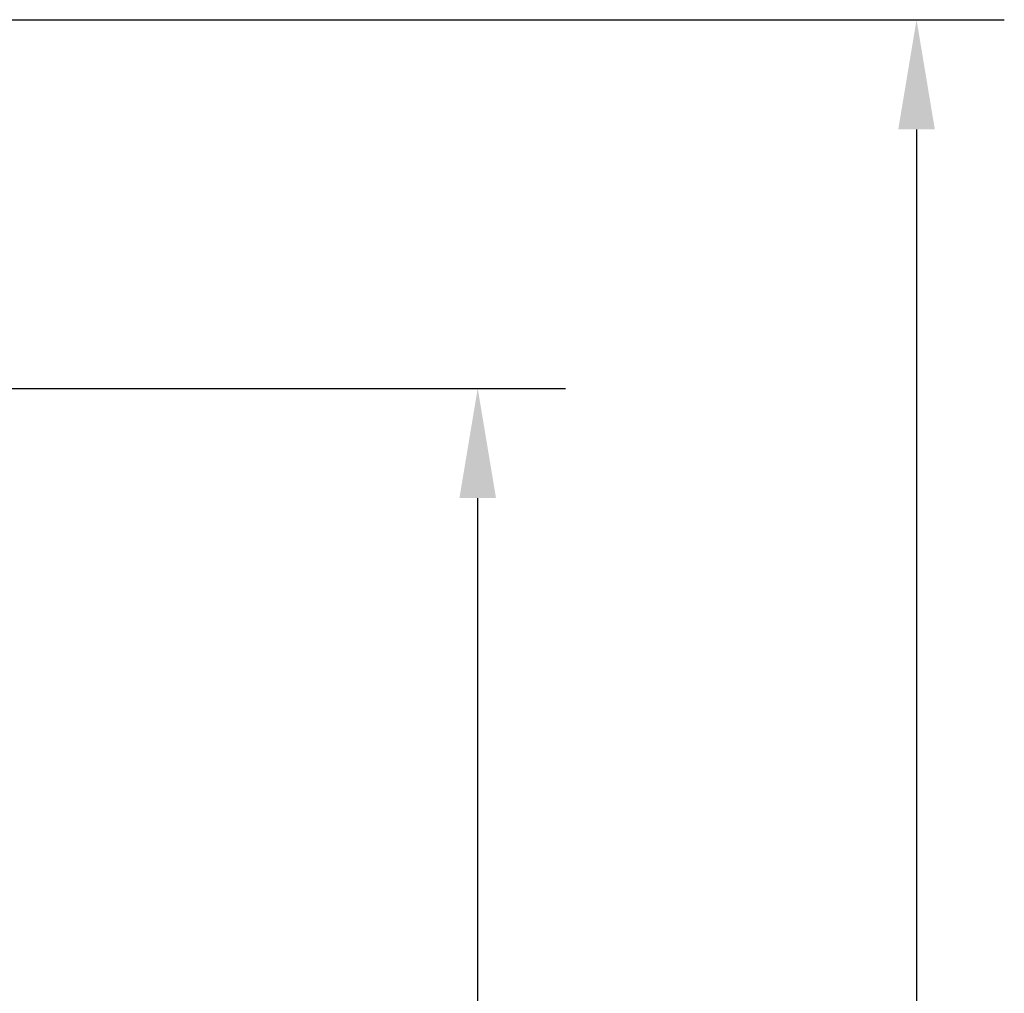
# Model space of a CAD drawing. Extents: x -0.93 to 2.6, y -1.49 to 2.25.
# Drawn here: x 1.72 to 2.6, y 0.38 to 1.25 of the extents above; entities that cross this region are included whole.
import ezdxf

# ---------------------------------------------------------------- set-up
doc = ezdxf.new("R2010")
doc.units = 0
doc.header["$MEASUREMENT"] = 0
doc.header["$PDMODE"] = 1
doc.layers.get('DEFPOINTS').update_dxf_attribs({"linetype": 'CONTINUOUS'})
doc.layers.add('2', color=7, linetype='CONTINUOUS', lineweight=25)
doc.styles.add('STANDARD 3.5 mm', font='monos.ttf', dxfattribs={"height": 0.137795})
doc.dimstyles.new('AM_DIN', dxfattribs={"dimtxt": 0.137795, "dimasz": 0.098425, "dimexe": 0.07874, "dimexo": 0.03937, "dimgap": 0.03937, "dimtad": 1, "dimdec": 3, "dimzin": 11, "dimdsep": 46, "dimlunit": 3, "dimtxsty": 'STANDARD 3.5 mm', "dimcen": 0.003543, "dimadec": 0, "dimazin": 2, "dimtm": 1e-09, "dimtfac": 0.707107, "dimtdec": 3, "dimtmove": 0, "dimatfit": 3, "dimfxl": 1, "dimtolj": 1, "dimlwd": -1, "dimarcsym": 0})

# ---------------------------------------------------------------- blocks, each defined once
blk = doc.blocks.new('*D16')
at = {"layer": '2', "color": 0, "lineweight": -2}
for p, q in [((1.54878, 0.91929), (2.20838, 0.91929)), ((1.54853, -0.91929), (2.20838, -0.91929))]:
    blk.add_line(p, q, dxfattribs=at)
at = {"layer": '2', "color": 0}
blk.add_line((2.12964, -0.82086), (2.12964, 0.82086), dxfattribs=at)
for points in [[(2.11324, 0.82086), (2.14605, 0.82086), (2.12964, 0.91929)], [(2.11324, -0.82086), (2.14605, -0.82086), (2.12964, -0.91929)]]:
    blk.add_solid(points, dxfattribs=at)
at = {"layer": 'DEFPOINTS', "color": 0}
for p in [(1.50941, 0.91929), (2.12964, 0.91929), (1.50916, -0.91929)]:
    blk.add_point(p, dxfattribs=at)
at = {"layer": '2', "color": 0, "insert": (2.01692, 0), "char_height": 0.1377953, "attachment_point": 5, "rotation": 90, "style": 'STANDARD 3.5 mm'}
blk.add_mtext('\\A1;%%c1.839"', dxfattribs=at)
blk = doc.blocks.new('*D17')
at = {"layer": '2', "color": 0, "lineweight": -2}
for p, q in [((1.53937, 1.25), (2.60208, 1.25)), ((1.53937, -1.25), (2.60208, -1.25))]:
    blk.add_line(p, q, dxfattribs=at)
at = {"layer": '2', "color": 0}
blk.add_line((2.52334, 1.15157), (2.52334, -1.15157), dxfattribs=at)
for points in [[(2.50694, 1.15157), (2.53975, 1.15157), (2.52334, 1.25)], [(2.50694, -1.15157), (2.53975, -1.15157), (2.52334, -1.25)]]:
    blk.add_solid(points, dxfattribs=at)
at = {"layer": 'DEFPOINTS', "color": 0}
for p in [(1.5, 1.25), (1.5, -1.25), (2.52334, -1.25)]:
    blk.add_point(p, dxfattribs=at)
at = {"layer": '2', "color": 0, "insert": (2.41062, 0), "char_height": 0.1377953, "attachment_point": 5, "rotation": 90, "style": 'STANDARD 3.5 mm'}
blk.add_mtext('\\A1;%%c2.5"', dxfattribs=at)

msp = doc.modelspace()

# ---------------------------------------------------------------- dimensions: what is measured, and where the dimension line sits
at = {"layer": '2'}
dim = msp.add_linear_dim(base=(2.52334, -1.25), p1=(1.5, 1.25), p2=(1.5, -1.25), angle=90, text='%%c<>', dimstyle='AM_DIN', override={"dimtol": 0, "dimlim": 0, "dimtp": 0, "dimtm": 1e-09, "dimtfac": 0.707107, "dimtdec": 2, "dimtolj": 1, "dimtzin": 8}, dxfattribs=at)
dim.commit()
dim.dimension.update_dxf_attribs({"geometry": '*D17', "text_midpoint": (2.52334, 0), "dimtype": 160})
dim = msp.add_linear_dim(base=(2.12964, 0.91929), p1=(1.50916, -0.91929), p2=(1.50941, 0.91929), angle=90, text='%%c<>', dimstyle='AM_DIN', override={"dimtol": 0, "dimlim": 0, "dimtp": 0, "dimtm": 1e-09, "dimtfac": 0.707107, "dimtdec": 2, "dimtolj": 1, "dimtzin": 8}, dxfattribs=at)
dim.commit()
dim.dimension.update_dxf_attribs({"geometry": '*D16', "text_midpoint": (2.01692, 0)})

doc.saveas('drawing.dxf')
